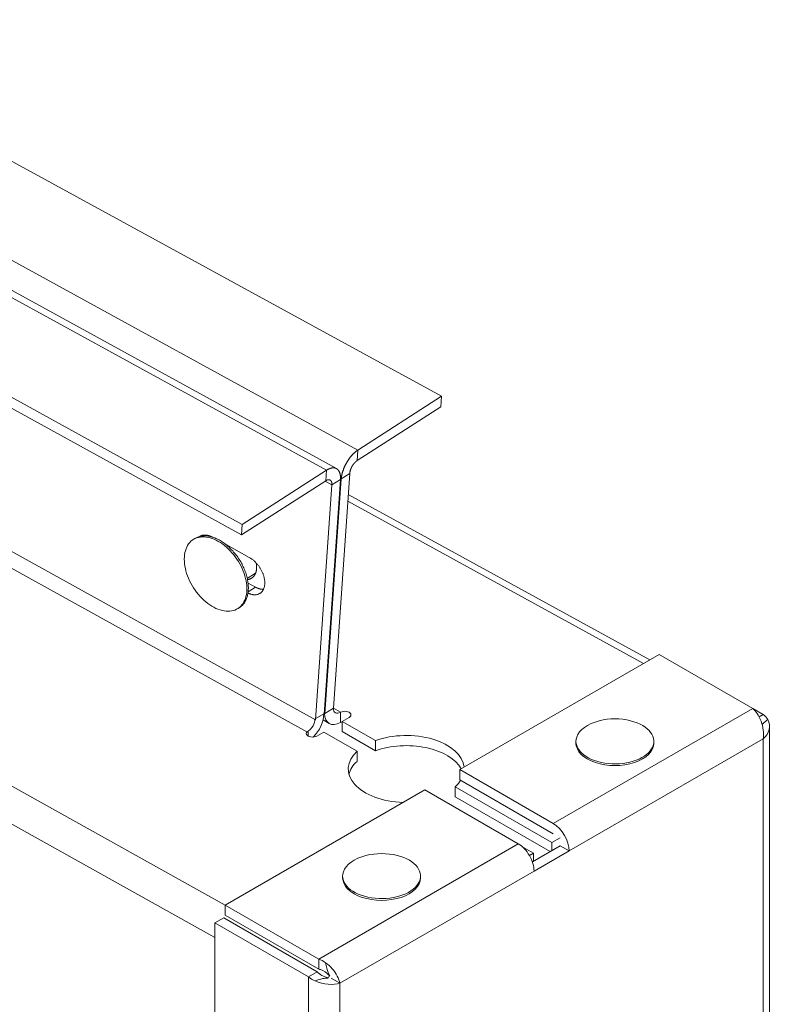
# Model space of a CAD drawing. Units: inches. Extents: x 2.6 to 52.4, y 3.4 to 11.9.
# Drawn here: x 10.6 to 11.1, y 7.8 to 8.5 of the extents above; entities that cross this region are included whole.
import ezdxf

# ---------------------------------------------------------------- set-up
doc = ezdxf.new("R2010")
doc.units = ezdxf.units.IN
doc.header["$MEASUREMENT"] = 0
doc.layers.get('0').update_dxf_attribs({"linetype": 'CONTINUOUS'})
doc.layers.add('MT6_CT6_AX-6276', color=4, linetype='CONTINUOUS')

# ---------------------------------------------------------------- blocks, each defined once
blk = doc.blocks.new('A$C237f7e36')
at = {"color": 0, "linetype": 'Continuous', "lineweight": 0, "extrusion": (-5.55112e-17, 0.816497, 0.57735)}
for p, q in [((11.5901, -0.9905), (13.8204, -2.2083)), ((11.3333, -1.1684), (13.5493, -2.3824)), ((13.4476, -2.4477), (11.2313, -1.2323)), ((11.2508, -1.2201), (13.4801, -2.4425)), ((13.1753, -2.6227), (10.9462, -1.3962)), ((13.1729, -2.6568), (10.9229, -1.4184)), ((10.2226, -1.4909), (13.4127, -3.2548)), ((13.3847, -3.2937), (10.1772, -1.5192)), ((9.5881, -1.8865), (13.1202, -3.8542)), ((9.4858, -1.9503), (13.087, -3.9589)), ((13.8204, -2.2083), (13.5493, -2.3824)), ((13.8179, -2.2423), (13.8204, -2.2083)), ((13.8179, -2.2423), (13.547, -2.4164)), ((13.5493, -2.3824), (13.547, -2.4164)), ((13.4476, -2.4477), (13.1753, -2.6227)), ((13.4452, -2.4818), (13.4476, -2.4477)), ((13.1729, -2.6568), (13.4452, -2.4818)), ((13.4401, -3.237), (13.4928, -2.4772)), ((13.4956, -2.4755), (13.4428, -3.2353)), ((13.4653, -2.4949), (13.4435, -2.4829)), ((13.4653, -2.4949), (13.4928, -2.4772)), ((13.5231, -2.4578), (13.4702, -3.2175)), ((13.493, -2.474), (13.4956, -2.4755)), ((13.5231, -2.4578), (13.4956, -2.4755)), ((13.4653, -2.4949), (13.4127, -3.2548)), ((14.4935, -3.0611), (13.5183, -2.5261)), ((13.5168, -2.5481), (14.4731, -3.0729)), ((13.1729, -2.6568), (13.1753, -2.6227)), ((13.0166, -2.6719), (13.0214, -2.6688)), ((13.1229, -2.6883), (13.1981, -2.7297)), ((13.1915, -2.7977), (13.2185, -2.7803)), ((13.194, -2.8125), (13.2178, -2.8256)), ((13.1943, -2.8407), (13.2178, -2.8256)), ((13.1614, -2.8948), (13.1662, -2.8917))]:
    blk.add_line(p, q, dxfattribs=at)
at = {"color": 0, "linetype": 'Continuous', "lineweight": 0, "extrusion": (0, 0.816497, 0.57735)}
for p, q in [((13.8789, -3.4159), (14.5245, -3.0432)), ((14.5245, -3.0432), (14.8271, -3.218)), ((13.4108, -3.2518), (13.4391, -3.2355)), ((13.4391, -3.2322), (13.4419, -3.2339)), ((13.4419, -3.2339), (13.4702, -3.2175)), ((13.4702, -3.2175), (13.4928, -3.2306)), ((13.4928, -3.2306), (13.4928, -3.2633)), ((13.5211, -3.2469), (13.4985, -3.26)), ((14.1816, -3.5907), (14.8271, -3.218)), ((14.8604, -3.2372), (14.8271, -3.218)), ((14.8472, -3.2448), (14.8604, -3.2372)), ((13.4568, -3.2668), (13.4366, -3.2551)), ((13.6062, -3.3222), (13.4985, -3.26)), ((13.4985, -3.26), (13.4985, -3.2927)), ((14.8815, -8.1438), (14.8815, -3.2768)), ((13.3882, -3.291), (13.3882, -3.3073)), ((13.4391, -3.2943), (13.4165, -3.3073)), ((13.5468, -3.3564), (13.4391, -3.2943)), ((13.4985, -3.2927), (13.6062, -3.3548)), ((13.6062, -3.3548), (13.6062, -3.3222)), ((14.8604, -3.3163), (14.2325, -3.6789)), ((14.255, -3.3245), (14.255, -3.3302)), ((14.507, -3.3245), (14.507, -3.3302)), ((14.8604, -8.1631), (14.8604, -3.3163)), ((13.5468, -3.3564), (13.5468, -3.3891)), ((13.8789, -3.4159), (14.1816, -3.5907)), ((13.8789, -3.4486), (13.8789, -3.4159)), ((14.1816, -3.6233), (13.8789, -3.4486)), ((13.1202, -3.854), (13.7658, -3.4813)), ((14.0684, -3.656), (13.7658, -3.4813)), ((13.8646, -3.4714), (13.8646, -3.504)), ((14.1773, -3.6519), (13.8646, -3.4714)), ((13.8646, -3.504), (14.1717, -3.6813)), ((13.4229, -4.0287), (14.0684, -3.656)), ((14.1773, -3.6519), (14.2042, -3.6364)), ((14.1773, -3.678), (14.1773, -3.6519)), ((14.1179, -3.6862), (14.0803, -3.6645)), ((14.1044, -3.694), (14.1179, -3.6862)), ((14.2042, -3.6625), (14.1139, -3.7146)), ((14.1179, -3.6862), (14.1179, -3.7123)), ((14.2325, -3.6789), (14.1193, -3.7442)), ((14.2042, -3.6625), (14.2325, -3.6789)), ((14.1193, -3.7442), (13.4914, -4.1067)), ((13.5001, -3.7603), (13.5001, -3.766)), ((13.7521, -3.7603), (13.7521, -3.766)), ((13.1202, -3.8866), (13.1202, -3.854)), ((13.1202, -3.854), (13.4229, -4.0287)), ((13.1152, -3.8953), (13.087, -3.9116)), ((13.087, -3.9116), (13.3896, -4.0863)), ((13.087, -8.799), (13.087, -3.9116)), ((13.4179, -4.07), (13.1152, -3.8953)), ((13.4229, -4.0614), (13.1202, -3.8866)), ((13.4229, -4.0614), (13.4229, -4.0287)), ((13.4179, -4.07), (13.3896, -4.0863)), ((13.3896, -8.9738), (13.3896, -4.0863)), ((13.4631, -4.0904), (13.4914, -4.1067)), ((13.4914, -4.1067), (13.4914, -8.9534))]:
    blk.add_line(p, q, dxfattribs=at)
at = {"color": 0, "linetype": 'Continuous', "lineweight": 0}
for points in [[(13.5493, -2.3824), (13.5485, -2.3829), (13.5477, -2.3834), (13.5469, -2.384), (13.5461, -2.3846), (13.5452, -2.3852), (13.5444, -2.3858), (13.5436, -2.3864), (13.5428, -2.3871), (13.542, -2.3877), (13.5411, -2.3884), (13.5403, -2.3891), (13.5395, -2.3898), (13.5387, -2.3905), (13.5379, -2.3913), (13.5371, -2.392), (13.5363, -2.3928), (13.5354, -2.3936), (13.5346, -2.3944), (13.5338, -2.3952), (13.533, -2.396), (13.5322, -2.3968), (13.5315, -2.3977), (13.5307, -2.3985), (13.5299, -2.3994), (13.5291, -2.4003), (13.5283, -2.4012), (13.5276, -2.4021), (13.5268, -2.403), (13.526, -2.4039), (13.5253, -2.4049), (13.5245, -2.4058), (13.5238, -2.4068), (13.523, -2.4078), (13.5223, -2.4087), (13.5216, -2.4097), (13.5209, -2.4107), (13.5201, -2.4117), (13.5194, -2.4128), (13.5187, -2.4138), (13.518, -2.4148), (13.5174, -2.4159), (13.5167, -2.4169), (13.516, -2.418), (13.5153, -2.419), (13.5147, -2.4201), (13.514, -2.4212), (13.5134, -2.4223), (13.5128, -2.4233), (13.5122, -2.4244), (13.5116, -2.4255), (13.511, -2.4266), (13.5104, -2.4278), (13.5098, -2.4289), (13.5092, -2.43), (13.5086, -2.4311), (13.5081, -2.4322), (13.5075, -2.4334), (13.507, -2.4345), (13.5065, -2.4356), (13.506, -2.4368), (13.5055, -2.4379), (13.505, -2.439), (13.5045, -2.4402), (13.504, -2.4413), (13.5036, -2.4425), (13.5031, -2.4436), (13.5027, -2.4447), (13.5023, -2.4459), (13.5019, -2.447), (13.5015, -2.4482), (13.5011, -2.4493), (13.5007, -2.4504), (13.5003, -2.4516), (13.5, -2.4527), (13.4996, -2.4538), (13.4993, -2.455), (13.499, -2.4561), (13.4987, -2.4572), (13.4984, -2.4583), (13.4981, -2.4594), (13.4979, -2.4606), (13.4976, -2.4617), (13.4974, -2.4628), (13.4972, -2.4639), (13.497, -2.4649), (13.4968, -2.466), (13.4966, -2.4671), (13.4964, -2.4682), (13.4963, -2.4692), (13.4961, -2.4703), (13.496, -2.4714), (13.4959, -2.4724), (13.4958, -2.4734), (13.4957, -2.4745), (13.4956, -2.4755)], [(13.547, -2.4164), (13.5466, -2.4167), (13.5462, -2.4169), (13.5459, -2.4172), (13.5455, -2.4174), (13.5451, -2.4177), (13.5448, -2.418), (13.5444, -2.4182), (13.5441, -2.4185), (13.5437, -2.4188), (13.5433, -2.4191), (13.543, -2.4194), (13.5426, -2.4197), (13.5422, -2.4201), (13.5419, -2.4204), (13.5415, -2.4207), (13.5412, -2.4211), (13.5408, -2.4214), (13.5404, -2.4218), (13.5401, -2.4221), (13.5397, -2.4225), (13.5394, -2.4229), (13.539, -2.4232), (13.5387, -2.4236), (13.5383, -2.424), (13.538, -2.4244), (13.5376, -2.4248), (13.5373, -2.4252), (13.5369, -2.4256), (13.5366, -2.426), (13.5363, -2.4264), (13.5359, -2.4269), (13.5356, -2.4273), (13.5353, -2.4277), (13.535, -2.4281), (13.5346, -2.4286), (13.5343, -2.429), (13.534, -2.4295), (13.5337, -2.4299), (13.5334, -2.4304), (13.5331, -2.4308), (13.5328, -2.4313), (13.5325, -2.4318), (13.5322, -2.4322), (13.5319, -2.4327), (13.5316, -2.4332), (13.5313, -2.4337), (13.531, -2.4342), (13.5307, -2.4346), (13.5304, -2.4351), (13.5302, -2.4356), (13.5299, -2.4361), (13.5296, -2.4366), (13.5294, -2.4371), (13.5291, -2.4376), (13.5289, -2.4381), (13.5286, -2.4386), (13.5284, -2.4391), (13.5282, -2.4396), (13.5279, -2.4401), (13.5277, -2.4406), (13.5275, -2.4411), (13.5273, -2.4416), (13.527, -2.4421), (13.5268, -2.4426), (13.5266, -2.4431), (13.5264, -2.4436), (13.5262, -2.4441), (13.5261, -2.4447), (13.5259, -2.4452), (13.5257, -2.4457), (13.5255, -2.4462), (13.5254, -2.4467), (13.5252, -2.4472), (13.525, -2.4477), (13.5249, -2.4482), (13.5247, -2.4487), (13.5246, -2.4492), (13.5245, -2.4497), (13.5243, -2.4502), (13.5242, -2.4507), (13.5241, -2.4512), (13.524, -2.4517), (13.5239, -2.4522), (13.5238, -2.4526), (13.5237, -2.4531), (13.5236, -2.4536), (13.5235, -2.4541), (13.5234, -2.4546), (13.5234, -2.455), (13.5233, -2.4555), (13.5233, -2.456), (13.5232, -2.4564), (13.5232, -2.4569), (13.5231, -2.4573), (13.5231, -2.4578)], [(13.4928, -2.4772), (13.4929, -2.4762), (13.4929, -2.4752), (13.493, -2.4742), (13.493, -2.4733), (13.493, -2.4723), (13.493, -2.4713), (13.493, -2.4704), (13.493, -2.4694), (13.4929, -2.4685), (13.4929, -2.4676), (13.4928, -2.4667), (13.4927, -2.4658), (13.4926, -2.4649), (13.4925, -2.464), (13.4924, -2.4632), (13.4922, -2.4623), (13.4921, -2.4615), (13.4919, -2.4607), (13.4917, -2.4599), (13.4915, -2.4591), (13.4913, -2.4583), (13.4911, -2.4575), (13.4909, -2.4568), (13.4906, -2.456), (13.4904, -2.4553), (13.4901, -2.4546), (13.4898, -2.4539), (13.4895, -2.4532), (13.4892, -2.4525), (13.4889, -2.4519), (13.4886, -2.4513), (13.4882, -2.4506), (13.4879, -2.45), (13.4875, -2.4495), (13.4871, -2.4489), (13.4867, -2.4483), (13.4863, -2.4478), (13.4859, -2.4473), (13.4855, -2.4468), (13.485, -2.4463), (13.4846, -2.4458), (13.4841, -2.4454), (13.4836, -2.4449), (13.4831, -2.4445), (13.4826, -2.4441), (13.4821, -2.4437), (13.4816, -2.4434), (13.4811, -2.443), (13.4805, -2.4427), (13.48, -2.4424), (13.4794, -2.4421), (13.4789, -2.4418), (13.4783, -2.4416), (13.4777, -2.4413), (13.4771, -2.4411), (13.4765, -2.4409), (13.4759, -2.4408), (13.4752, -2.4406), (13.4746, -2.4404), (13.474, -2.4403), (13.4733, -2.4402), (13.4727, -2.4401), (13.472, -2.4401), (13.4713, -2.44), (13.4706, -2.44), (13.4699, -2.44), (13.4692, -2.44), (13.4685, -2.44), (13.4678, -2.4401), (13.4671, -2.4401), (13.4664, -2.4402), (13.4656, -2.4403), (13.4649, -2.4404), (13.4642, -2.4406), (13.4634, -2.4407), (13.4627, -2.4409), (13.4619, -2.4411), (13.4611, -2.4413), (13.4604, -2.4416), (13.4596, -2.4418), (13.4588, -2.4421), (13.458, -2.4424), (13.4572, -2.4427), (13.4565, -2.443), (13.4557, -2.4433), (13.4549, -2.4437), (13.4541, -2.4441), (13.4533, -2.4445), (13.4524, -2.4449), (13.4516, -2.4453), (13.4508, -2.4458), (13.45, -2.4462), (13.4492, -2.4467), (13.4484, -2.4472), (13.4476, -2.4477)], [(13.4452, -2.4818), (13.4456, -2.4816), (13.4459, -2.4814), (13.4463, -2.4812), (13.4467, -2.4809), (13.447, -2.4807), (13.4474, -2.4806), (13.4477, -2.4804), (13.4481, -2.4802), (13.4484, -2.48), (13.4488, -2.4799), (13.4492, -2.4797), (13.4495, -2.4796), (13.4499, -2.4794), (13.4502, -2.4793), (13.4505, -2.4792), (13.4509, -2.4791), (13.4512, -2.479), (13.4516, -2.4789), (13.4519, -2.4788), (13.4522, -2.4787), (13.4526, -2.4786), (13.4529, -2.4786), (13.4532, -2.4785), (13.4536, -2.4785), (13.4539, -2.4784), (13.4542, -2.4784), (13.4545, -2.4784), (13.4548, -2.4784), (13.4551, -2.4784), (13.4555, -2.4784), (13.4558, -2.4784), (13.4561, -2.4784), (13.4564, -2.4784), (13.4566, -2.4785), (13.4569, -2.4785), (13.4572, -2.4786), (13.4575, -2.4786), (13.4578, -2.4787), (13.4581, -2.4788), (13.4583, -2.4789), (13.4586, -2.479), (13.4589, -2.4791), (13.4591, -2.4792), (13.4594, -2.4793), (13.4596, -2.4794), (13.4599, -2.4796), (13.4601, -2.4797), (13.4603, -2.4799), (13.4606, -2.48), (13.4608, -2.4802), (13.461, -2.4804), (13.4612, -2.4806), (13.4614, -2.4808), (13.4616, -2.481), (13.4618, -2.4812), (13.462, -2.4814), (13.4622, -2.4816), (13.4624, -2.4818), (13.4626, -2.4821), (13.4628, -2.4823), (13.4629, -2.4826), (13.4631, -2.4828), (13.4633, -2.4831), (13.4634, -2.4834), (13.4636, -2.4837), (13.4637, -2.4839), (13.4639, -2.4842), (13.464, -2.4845), (13.4641, -2.4849), (13.4642, -2.4852), (13.4643, -2.4855), (13.4645, -2.4858), (13.4646, -2.4862), (13.4647, -2.4865), (13.4647, -2.4868), (13.4648, -2.4872), (13.4649, -2.4876), (13.465, -2.4879), (13.4651, -2.4883), (13.4651, -2.4887), (13.4652, -2.489), (13.4652, -2.4894), (13.4653, -2.4898), (13.4653, -2.4902), (13.4653, -2.4906), (13.4654, -2.491), (13.4654, -2.4914), (13.4654, -2.4919), (13.4654, -2.4923), (13.4654, -2.4927), (13.4654, -2.4931), (13.4654, -2.4936), (13.4654, -2.494), (13.4654, -2.4945), (13.4653, -2.4949)], [(13.0214, -2.6688), (13.0238, -2.6674), (13.0262, -2.6661), (13.0288, -2.6649), (13.0314, -2.6638), (13.034, -2.6629), (13.0368, -2.6621), (13.0396, -2.6614), (13.0424, -2.6608), (13.0453, -2.6604), (13.0483, -2.6601), (13.0513, -2.66), (13.0544, -2.6599), (13.0575, -2.66), (13.0606, -2.6603), (13.0638, -2.6606), (13.067, -2.6611), (13.0702, -2.6618), (13.0735, -2.6625), (13.0768, -2.6634), (13.0801, -2.6644), (13.0834, -2.6656), (13.0867, -2.6668), (13.0901, -2.6682), (13.0934, -2.6697), (13.0968, -2.6714), (13.1001, -2.6731), (13.1035, -2.675), (13.1068, -2.677), (13.1101, -2.6791), (13.1134, -2.6813), (13.1167, -2.6836), (13.1199, -2.686), (13.1231, -2.6885), (13.1263, -2.6912), (13.1295, -2.6939), (13.1326, -2.6967), (13.1356, -2.6996), (13.1387, -2.7026), (13.1416, -2.7057), (13.1446, -2.7088), (13.1474, -2.7121), (13.1502, -2.7154), (13.153, -2.7188), (13.1557, -2.7222), (13.1583, -2.7258), (13.1608, -2.7293), (13.1633, -2.733), (13.1657, -2.7367), (13.168, -2.7404), (13.1702, -2.7442), (13.1724, -2.748), (13.1745, -2.7518), (13.1764, -2.7557), (13.1783, -2.7596), (13.1801, -2.7636), (13.1818, -2.7675), (13.1834, -2.7715), (13.1849, -2.7755), (13.1863, -2.7794), (13.1876, -2.7834), (13.1888, -2.7874), (13.1899, -2.7914), (13.1909, -2.7953), (13.1918, -2.7993), (13.1926, -2.8032), (13.1933, -2.8071), (13.1938, -2.8109), (13.1943, -2.8148), (13.1946, -2.8186), (13.1948, -2.8223), (13.195, -2.826), (13.195, -2.8297), (13.1949, -2.8333), (13.1947, -2.8368), (13.1944, -2.8403), (13.1939, -2.8437), (13.1934, -2.8471), (13.1927, -2.8503), (13.192, -2.8535), (13.1911, -2.8567), (13.1901, -2.8597), (13.1891, -2.8626), (13.1879, -2.8655), (13.1866, -2.8683), (13.1852, -2.8709), (13.1837, -2.8735), (13.1822, -2.876), (13.1805, -2.8783), (13.1787, -2.8806), (13.1768, -2.8827), (13.1749, -2.8848), (13.1728, -2.8867), (13.1707, -2.8885), (13.1685, -2.8902), (13.1662, -2.8917)], [(13.0371, -2.662), (13.0375, -2.6618), (13.0378, -2.6615), (13.0382, -2.6613), (13.0385, -2.6611), (13.0389, -2.6609), (13.0392, -2.6607), (13.0396, -2.6606), (13.0399, -2.6604), (13.0403, -2.6602), (13.0407, -2.66), (13.041, -2.6599), (13.0414, -2.6597), (13.0418, -2.6595), (13.0421, -2.6594), (13.0425, -2.6592), (13.0429, -2.6591), (13.0433, -2.659), (13.0437, -2.6588), (13.0441, -2.6587), (13.0445, -2.6586), (13.0449, -2.6585), (13.0453, -2.6584), (13.0457, -2.6583), (13.0461, -2.6581), (13.0465, -2.6581), (13.0469, -2.658), (13.0473, -2.6579), (13.0477, -2.6578), (13.0481, -2.6577), (13.0485, -2.6576), (13.0489, -2.6576), (13.0494, -2.6575), (13.0498, -2.6575), (13.0502, -2.6574), (13.0506, -2.6574), (13.0511, -2.6573), (13.0515, -2.6573), (13.0519, -2.6573), (13.0524, -2.6572), (13.0528, -2.6572), (13.0532, -2.6572), (13.0537, -2.6572), (13.0541, -2.6572), (13.0545, -2.6572), (13.055, -2.6572), (13.0554, -2.6572), (13.0559, -2.6572), (13.0563, -2.6572), (13.0568, -2.6573), (13.0572, -2.6573), (13.0577, -2.6573), (13.0582, -2.6574), (13.0586, -2.6574), (13.0591, -2.6575), (13.0595, -2.6575), (13.06, -2.6576), (13.0605, -2.6577), (13.0609, -2.6577), (13.0614, -2.6578), (13.0618, -2.6579), (13.0623, -2.658), (13.0628, -2.6581), (13.0633, -2.6582), (13.0637, -2.6583), (13.0642, -2.6584), (13.0647, -2.6585), (13.0651, -2.6586), (13.0656, -2.6587), (13.0661, -2.6589), (13.0666, -2.659), (13.067, -2.6591), (13.0675, -2.6593), (13.068, -2.6594), (13.0685, -2.6596), (13.069, -2.6598), (13.0694, -2.6599), (13.0699, -2.6601), (13.0704, -2.6603), (13.0709, -2.6604), (13.0714, -2.6606), (13.0718, -2.6608), (13.0723, -2.661), (13.0728, -2.6612), (13.0733, -2.6614), (13.0738, -2.6616), (13.0742, -2.6618), (13.0747, -2.662), (13.0752, -2.6623), (13.0757, -2.6625), (13.0762, -2.6627), (13.0767, -2.663), (13.0771, -2.6632), (13.0776, -2.6634), (13.0781, -2.6637), (13.0786, -2.6639)], [(13.0536, -2.6572), (13.0536, -2.6572), (13.0536, -2.6572), (13.0536, -2.6573), (13.0535, -2.6573), (13.0535, -2.6573), (13.0535, -2.6574), (13.0535, -2.6574), (13.0535, -2.6574), (13.0535, -2.6574), (13.0535, -2.6575), (13.0535, -2.6575), (13.0534, -2.6575), (13.0534, -2.6576), (13.0534, -2.6576), (13.0534, -2.6576), (13.0534, -2.6576), (13.0534, -2.6577), (13.0534, -2.6577), (13.0533, -2.6577), (13.0533, -2.6578), (13.0533, -2.6578), (13.0533, -2.6578), (13.0533, -2.6578), (13.0533, -2.6579), (13.0533, -2.6579), (13.0533, -2.6579), (13.0532, -2.658), (13.0532, -2.658), (13.0532, -2.658), (13.0532, -2.658), (13.0532, -2.6581), (13.0532, -2.6581), (13.0532, -2.6581), (13.0532, -2.6582), (13.0531, -2.6582), (13.0531, -2.6582), (13.0531, -2.6582), (13.0531, -2.6583), (13.0531, -2.6583), (13.0531, -2.6583), (13.0531, -2.6584), (13.0531, -2.6584), (13.053, -2.6584), (13.053, -2.6584), (13.053, -2.6585), (13.053, -2.6585), (13.053, -2.6585), (13.053, -2.6586), (13.053, -2.6586), (13.053, -2.6586), (13.0529, -2.6586), (13.0529, -2.6587), (13.0529, -2.6587), (13.0529, -2.6587), (13.0529, -2.6588), (13.0529, -2.6588), (13.0529, -2.6588), (13.0529, -2.6588), (13.0528, -2.6589), (13.0528, -2.6589), (13.0528, -2.6589), (13.0528, -2.659), (13.0528, -2.659), (13.0528, -2.659), (13.0528, -2.6591), (13.0528, -2.6591), (13.0528, -2.6591), (13.0527, -2.6591), (13.0527, -2.6592), (13.0527, -2.6592), (13.0527, -2.6592), (13.0527, -2.6593), (13.0527, -2.6593), (13.0527, -2.6593), (13.0527, -2.6593), (13.0526, -2.6594), (13.0526, -2.6594), (13.0526, -2.6594), (13.0526, -2.6595), (13.0526, -2.6595), (13.0526, -2.6595), (13.0526, -2.6596), (13.0526, -2.6596), (13.0525, -2.6596), (13.0525, -2.6596), (13.0525, -2.6597), (13.0525, -2.6597), (13.0525, -2.6597), (13.0525, -2.6598), (13.0525, -2.6598), (13.0525, -2.6598), (13.0525, -2.6598), (13.0524, -2.6599), (13.0524, -2.6599), (13.0524, -2.6599)], [(13.1981, -2.7297), (13.1998, -2.7307), (13.2016, -2.7318), (13.2033, -2.7329), (13.205, -2.7341), (13.2067, -2.7353), (13.2084, -2.7365), (13.2101, -2.7379), (13.2117, -2.7392), (13.2134, -2.7407), (13.215, -2.7421), (13.2166, -2.7437), (13.2182, -2.7452), (13.2197, -2.7468), (13.2213, -2.7485), (13.2228, -2.7502), (13.2242, -2.7519), (13.2257, -2.7537), (13.2271, -2.7554), (13.2284, -2.7573), (13.2298, -2.7591), (13.2311, -2.761), (13.2323, -2.7629), (13.2335, -2.7649), (13.2347, -2.7669), (13.2358, -2.7688), (13.2369, -2.7708), (13.238, -2.7729), (13.239, -2.7749), (13.2399, -2.7769), (13.2408, -2.779), (13.2417, -2.7811), (13.2425, -2.7831), (13.2432, -2.7852), (13.2439, -2.7873), (13.2446, -2.7894), (13.2452, -2.7914), (13.2457, -2.7935), (13.2462, -2.7956), (13.2466, -2.7976), (13.247, -2.7996), (13.2473, -2.8017), (13.2476, -2.8037), (13.2478, -2.8057), (13.248, -2.8076), (13.2481, -2.8096), (13.2481, -2.8115), (13.2481, -2.8134), (13.248, -2.8153), (13.2479, -2.8171), (13.2477, -2.8189), (13.2475, -2.8207), (13.2472, -2.8224), (13.2468, -2.8241), (13.2464, -2.8258), (13.246, -2.8274), (13.2454, -2.829), (13.2449, -2.8305), (13.2442, -2.832), (13.2436, -2.8334), (13.2428, -2.8348), (13.2421, -2.8362), (13.2412, -2.8374), (13.2404, -2.8387), (13.2394, -2.8398), (13.2385, -2.841), (13.2374, -2.842), (13.2364, -2.843), (13.2353, -2.844), (13.2341, -2.8449), (13.2329, -2.8457), (13.2317, -2.8464), (13.2304, -2.8471), (13.2291, -2.8478), (13.2277, -2.8483), (13.2264, -2.8489), (13.2249, -2.8493), (13.2235, -2.8497), (13.222, -2.85), (13.2205, -2.8502), (13.219, -2.8504), (13.2174, -2.8505), (13.2158, -2.8505), (13.2142, -2.8505), (13.2126, -2.8504), (13.2109, -2.8502), (13.2092, -2.85), (13.2076, -2.8497), (13.2059, -2.8494), (13.2041, -2.8489), (13.2024, -2.8484), (13.2007, -2.8479), (13.199, -2.8473), (13.1972, -2.8466), (13.1955, -2.8458), (13.1937, -2.845)], [(13.2205, -2.7477), (13.2207, -2.7486), (13.2208, -2.7494), (13.221, -2.7503), (13.2211, -2.7512), (13.2212, -2.7521), (13.2213, -2.753), (13.2214, -2.7538), (13.2215, -2.7547), (13.2216, -2.7556), (13.2216, -2.7564), (13.2217, -2.7573), (13.2217, -2.7581), (13.2217, -2.759), (13.2218, -2.7598), (13.2218, -2.7607), (13.2218, -2.7615), (13.2218, -2.7623), (13.2217, -2.7632), (13.2217, -2.764), (13.2217, -2.7648), (13.2216, -2.7656), (13.2216, -2.7664), (13.2215, -2.7672), (13.2214, -2.768), (13.2213, -2.7688), (13.2212, -2.7696), (13.2211, -2.7703), (13.221, -2.7711), (13.2209, -2.7718), (13.2207, -2.7726), (13.2206, -2.7733), (13.2204, -2.7741), (13.2202, -2.7748), (13.22, -2.7755), (13.2198, -2.7763), (13.2196, -2.777), (13.2194, -2.7777), (13.2192, -2.7784), (13.219, -2.779), (13.2187, -2.7797), (13.2185, -2.7804), (13.2182, -2.781), (13.2179, -2.7817), (13.2177, -2.7823), (13.2174, -2.783), (13.2171, -2.7836), (13.2168, -2.7842), (13.2164, -2.7848), (13.2161, -2.7854), (13.2158, -2.786), (13.2154, -2.7866), (13.2151, -2.7872), (13.2147, -2.7877), (13.2143, -2.7883), (13.214, -2.7888), (13.2136, -2.7893), (13.2132, -2.7899), (13.2128, -2.7904), (13.2123, -2.7909), (13.2119, -2.7914), (13.2115, -2.7918), (13.211, -2.7923), (13.2106, -2.7928), (13.2101, -2.7932), (13.2096, -2.7936), (13.2092, -2.7941), (13.2087, -2.7945), (13.2082, -2.7949), (13.2077, -2.7953), (13.2072, -2.7957), (13.2067, -2.796), (13.2061, -2.7964), (13.2056, -2.7967), (13.2051, -2.7971), (13.2045, -2.7974), (13.204, -2.7977), (13.2034, -2.798), (13.2029, -2.7983), (13.2023, -2.7986), (13.2017, -2.7989), (13.2011, -2.7991), (13.2005, -2.7994), (13.1999, -2.7996), (13.1993, -2.7998), (13.1987, -2.8), (13.1981, -2.8002), (13.1975, -2.8004), (13.1968, -2.8006), (13.1962, -2.8008), (13.1955, -2.8009), (13.1949, -2.801), (13.1942, -2.8012), (13.1936, -2.8013), (13.1929, -2.8014), (13.1923, -2.8015)], [(13.2127, -2.784), (13.2128, -2.784), (13.2128, -2.784), (13.2129, -2.784), (13.2129, -2.784), (13.213, -2.784), (13.213, -2.784), (13.2131, -2.784), (13.2131, -2.784), (13.2131, -2.784), (13.2132, -2.784), (13.2132, -2.784), (13.2133, -2.784), (13.2133, -2.784), (13.2134, -2.784), (13.2134, -2.784), (13.2134, -2.784), (13.2135, -2.784), (13.2135, -2.784), (13.2136, -2.784), (13.2136, -2.784), (13.2137, -2.7841), (13.2137, -2.7841), (13.2138, -2.7841), (13.2138, -2.7841), (13.2138, -2.7841), (13.2139, -2.7841), (13.2139, -2.7841), (13.214, -2.7841), (13.214, -2.7841), (13.2141, -2.7841), (13.2141, -2.7841), (13.2141, -2.7841), (13.2142, -2.7841), (13.2142, -2.7841), (13.2143, -2.7841), (13.2143, -2.7841), (13.2144, -2.7841), (13.2144, -2.7841), (13.2145, -2.7841), (13.2145, -2.7841), (13.2145, -2.7841), (13.2146, -2.7841), (13.2146, -2.7841), (13.2147, -2.7841), (13.2147, -2.7841), (13.2148, -2.7841), (13.2148, -2.7841), (13.2148, -2.7841), (13.2149, -2.7841), (13.2149, -2.7841), (13.215, -2.7841), (13.215, -2.7841), (13.2151, -2.7841), (13.2151, -2.7841), (13.2151, -2.7841), (13.2152, -2.7841), (13.2152, -2.7841), (13.2153, -2.7841), (13.2153, -2.7841), (13.2154, -2.7841), (13.2154, -2.7841), (13.2154, -2.7841), (13.2155, -2.7841), (13.2155, -2.7841), (13.2156, -2.7841), (13.2156, -2.7841), (13.2157, -2.7841), (13.2157, -2.7841), (13.2157, -2.7841), (13.2158, -2.7841), (13.2158, -2.7841), (13.2159, -2.7841), (13.2159, -2.7841), (13.216, -2.7841), (13.216, -2.7841), (13.216, -2.7841), (13.2161, -2.7841), (13.2161, -2.7841), (13.2162, -2.7841), (13.2162, -2.7841), (13.2163, -2.7841), (13.2163, -2.7841), (13.2163, -2.7841), (13.2164, -2.7841), (13.2164, -2.7841), (13.2165, -2.7841), (13.2165, -2.7841), (13.2166, -2.784), (13.2166, -2.784), (13.2166, -2.784), (13.2167, -2.784), (13.2167, -2.784), (13.2168, -2.784), (13.2168, -2.784), (13.2169, -2.784)], [(13.2178, -2.8256), (13.2181, -2.8257), (13.2184, -2.8259), (13.2187, -2.826), (13.2189, -2.8262), (13.2192, -2.8263), (13.2195, -2.8265), (13.2198, -2.8266), (13.2201, -2.8268), (13.2204, -2.8269), (13.2206, -2.8271), (13.2209, -2.8272), (13.2212, -2.8273), (13.2215, -2.8275), (13.2218, -2.8276), (13.222, -2.8277), (13.2223, -2.8279), (13.2226, -2.828), (13.2229, -2.8281), (13.2232, -2.8282), (13.2234, -2.8284), (13.2237, -2.8285), (13.224, -2.8286), (13.2243, -2.8287), (13.2246, -2.8288), (13.2248, -2.829), (13.2251, -2.8291), (13.2254, -2.8292), (13.2257, -2.8293), (13.226, -2.8294), (13.2262, -2.8295), (13.2265, -2.8296), (13.2268, -2.8297), (13.2271, -2.8298), (13.2274, -2.8299), (13.2276, -2.83), (13.2279, -2.8301), (13.2282, -2.8302), (13.2285, -2.8303), (13.2288, -2.8304), (13.229, -2.8305), (13.2293, -2.8306), (13.2296, -2.8307), (13.2299, -2.8308), (13.2302, -2.8308), (13.2304, -2.8309), (13.2307, -2.831), (13.231, -2.8311), (13.2313, -2.8312), (13.2315, -2.8312), (13.2318, -2.8313), (13.2321, -2.8314), (13.2324, -2.8315), (13.2326, -2.8315), (13.2329, -2.8316), (13.2332, -2.8317), (13.2335, -2.8317), (13.2337, -2.8318), (13.234, -2.8318), (13.2343, -2.8319), (13.2346, -2.832), (13.2348, -2.832), (13.2351, -2.8321), (13.2354, -2.8321), (13.2357, -2.8322), (13.2359, -2.8322), (13.2362, -2.8323), (13.2365, -2.8323), (13.2367, -2.8323), (13.237, -2.8324), (13.2373, -2.8324), (13.2375, -2.8325), (13.2378, -2.8325), (13.2381, -2.8325), (13.2383, -2.8326), (13.2386, -2.8326), (13.2389, -2.8326), (13.2391, -2.8327), (13.2394, -2.8327), (13.2397, -2.8327), (13.2399, -2.8327), (13.2402, -2.8327), (13.2405, -2.8328), (13.2407, -2.8328), (13.241, -2.8328), (13.2413, -2.8328), (13.2415, -2.8328), (13.2418, -2.8328), (13.242, -2.8328), (13.2423, -2.8328), (13.2426, -2.8328), (13.2428, -2.8329), (13.2431, -2.8329), (13.2433, -2.8329), (13.2436, -2.8328), (13.2439, -2.8328)]]:
    blk.add_lwpolyline(points, dxfattribs=at)
blk.add_lwpolyline([(12.988, -2.7278), (12.9887, -2.7209), (12.9898, -2.7142), (12.9914, -2.7078), (12.9934, -2.7018), (12.9958, -2.6962), (12.9986, -2.6909), (13.0018, -2.686), (13.0054, -2.6815), (13.0093, -2.6775), (13.0137, -2.674), (13.0183, -2.6709), (13.0232, -2.6683), (13.0285, -2.6662), (13.034, -2.6647), (13.0397, -2.6636), (13.0457, -2.6631), (13.0518, -2.6631), (13.0581, -2.6636), (13.0645, -2.6647), (13.0711, -2.6662), (13.0777, -2.6683), (13.0844, -2.6709), (13.0911, -2.674), (13.0978, -2.6776), (13.1044, -2.6816), (13.111, -2.6861), (13.1175, -2.691), (13.1239, -2.6963), (13.1301, -2.7019), (13.1361, -2.708), (13.1419, -2.7144), (13.1475, -2.721), (13.1528, -2.728), (13.1579, -2.7352), (13.1626, -2.7426), (13.1671, -2.7502), (13.1712, -2.7579), (13.1749, -2.7657), (13.1782, -2.7736), (13.1812, -2.7816), (13.1837, -2.7895), (13.1859, -2.7975), (13.1876, -2.8054), (13.1889, -2.8131), (13.1897, -2.8208), (13.1901, -2.8283), (13.1901, -2.8356), (13.1896, -2.8426), (13.1887, -2.8494), (13.1873, -2.8559), (13.1856, -2.8621), (13.1834, -2.868), (13.1807, -2.8735), (13.1777, -2.8785), (13.1743, -2.8832), (13.1705, -2.8874), (13.1664, -2.8912), (13.1619, -2.8945), (13.1571, -2.8973), (13.152, -2.8997), (13.1466, -2.9015), (13.141, -2.9028), (13.1351, -2.9035), (13.1291, -2.9038), (13.1229, -2.9035), (13.1165, -2.9027), (13.11, -2.9014), (13.1034, -2.8995), (13.0967, -2.8972), (13.0901, -2.8943), (13.0834, -2.891), (13.0767, -2.8872), (13.0701, -2.883), (13.0636, -2.8783), (13.0572, -2.8732), (13.0509, -2.8677), (13.0448, -2.8618), (13.0389, -2.8556), (13.0332, -2.8491), (13.0277, -2.8423), (13.0225, -2.8352), (13.0176, -2.8279), (13.013, -2.8205), (13.0088, -2.8128), (13.0049, -2.805), (13.0013, -2.7972), (12.9982, -2.7893), (12.9954, -2.7813), (12.9931, -2.7734), (12.9911, -2.7655), (12.9896, -2.7576), (12.9886, -2.7499), (12.9879, -2.7424), (12.9877, -2.735)], close=True, dxfattribs=at)
at = {"color": 0, "linetype": 'Continuous', "lineweight": 0, "extrusion": (0, 2.22045e-16, -1)}
for centre in [(-14.381, -3.4577), (-13.6261, -3.8935)]:
    blk.add_arc(centre, 0.2061, 75.7483, 104.2517, dxfattribs=at)
at = {"color": 0, "linetype": 'Continuous', "lineweight": 0}
for centre, major_axis, ratio, start_param, end_param in [((13.3882, -3.2649), (0.036, 0.0624), 0.577352, -2.018573, -0.785398), ((13.4928, -3.2045), (-0.036, -0.0624), 0.577352, -0.785398, 0.785398), ((13.4928, -3.2045), (-0.016, -0.0277), 0.577352, -0.785398, 0.785398), ((13.507, -3.2714), (-0.02, 0), 0.57735, -1.132644, -0.7854), ((13.7057, -3.4466), (0.1875, 0), 0.57735, 0.314897, 2.130276), ((13.7057, -3.4466), (-0.1875, 0), 0.57735, -0.559483, -0.151428), ((14.0684, -3.7148), (-0.036, 0.0624), 0.57735, -2.356193, -0.785396)]:
    blk.add_ellipse(centre, major_axis=major_axis, ratio=ratio, start_param=start_param, end_param=end_param, dxfattribs=at)
at = {"color": 0, "linetype": 'Continuous', "lineweight": 0, "extrusion": (-2.42108e-17, 1.11022e-16, -1)}
blk.add_ellipse((13.507, -3.2388), major_axis=(0.02, 0), ratio=0.57735, start_param=-2.356193, end_param=0.7854, dxfattribs=at)
at = {"color": 0, "linetype": 'Continuous', "lineweight": 0, "extrusion": (-3.53118e-16, 3.32071e-16, -1)}
blk.add_ellipse((13.3882, -3.2649), major_axis=(-0.016, -0.0277), ratio=0.577352, start_param=-2.356194, end_param=-0.785398, dxfattribs=at)
at = {"color": 0, "linetype": 'Continuous', "lineweight": 0, "extrusion": (-9.51248e-17, 1.66533e-16, -1)}
for centre in [(14.381, -3.3245), (13.6261, -3.7603)]:
    blk.add_ellipse(centre, major_axis=(0.126, 0), ratio=0.57735, start_param=-1.156339, end_param=3.329155, dxfattribs=at)
at = {"color": 0, "linetype": 'Continuous', "lineweight": 0, "extrusion": (-4.75624e-17, 1.66533e-16, -1)}
blk.add_ellipse((14.381, -3.3245), major_axis=(-0.126, 0), ratio=0.57735, start_param=0.187563, end_param=1.156339, dxfattribs=at)
at = {"color": 0, "linetype": 'Continuous', "lineweight": 0, "extrusion": (-1.40667e-16, 5.55112e-17, -1)}
blk.add_ellipse((13.4023, -3.2992), major_axis=(-0.02, 0), ratio=0.57735, start_param=-2.356193, end_param=0.7854, dxfattribs=at)
at = {"color": 0, "linetype": 'Continuous', "lineweight": 0, "extrusion": (-6.78523e-17, 2.77556e-16, -1)}
blk.add_ellipse((13.7057, -3.4139), major_axis=(0.1875, 0), ratio=0.57735, start_param=-2.130276, end_param=-0.05567, dxfattribs=at)
at = {"color": 0, "linetype": 'Continuous', "lineweight": 0, "extrusion": (-8.31226e-17, 1.66533e-16, -1)}
for centre in [(14.381, -3.3302), (13.6261, -3.766)]:
    blk.add_ellipse(centre, major_axis=(0.126, 0), ratio=0.57735, start_param=0, end_param=3.141593, dxfattribs=at)
at = {"color": 0, "linetype": 'Continuous', "lineweight": 0, "extrusion": (-1.00339e-16, -1.11022e-16, -1)}
blk.add_ellipse((13.7057, -3.4139), major_axis=(-0.1875, 0), ratio=0.57735, start_param=-1.515123, end_param=0.559483, dxfattribs=at)
at = {"color": 0, "linetype": 'Continuous', "lineweight": 0, "extrusion": (-3.20493e-17, 5.55112e-17, -1)}
blk.add_ellipse((13.7057, -3.4139), major_axis=(0.1875, 0), ratio=0.57735, start_param=0.344596, end_param=0.559483, dxfattribs=at)
at = {"color": 0, "linetype": 'Continuous', "lineweight": 0, "extrusion": (1.01593e-16, 3.79148e-16, -1)}
blk.add_ellipse((14.1816, -3.6495), major_axis=(0.036, -0.0624), ratio=0.57735, start_param=-2.356196, end_param=-0.7854, dxfattribs=at)
at = {"color": 0, "linetype": 'Continuous', "lineweight": 0, "extrusion": (-1.50766e-16, 1.66533e-16, -1)}
blk.add_ellipse((13.6261, -3.7603), major_axis=(-0.126, 0), ratio=0.57735, start_param=0.187563, end_param=1.156339, dxfattribs=at)
at = {"color": 0, "linetype": 'Continuous', "lineweight": 0, "extrusion": (-2.32933e-16, 2.62682e-16, -1)}
blk.add_ellipse((13.4914, -4.1067), major_axis=(0.036, 0.0624), ratio=0.577352, start_param=-1.648064, end_param=-1.493529, dxfattribs=at)
at = {"color": 0, "linetype": 'Continuous', "lineweight": 0}
for points in [[(14.8271, -3.218), (14.8319, -3.2223), (14.8367, -3.228), (14.8411, -3.2346)], [(14.8752, -3.2543), (14.8716, -3.2482), (14.8666, -3.2423), (14.8604, -3.2372)], [(14.8604, -3.3163), (14.8809, -3.2993), (14.8869, -3.2746), (14.8752, -3.2543)], [(13.4229, -4.0287), (13.4304, -4.0315), (13.438, -4.0356), (13.4451, -4.0407)], [(13.4507, -4.0888), (13.4395, -4.0858), (13.4263, -4.0796), (13.4179, -4.07)], [(13.3896, -4.0863), (13.3958, -4.0915), (13.4032, -4.096), (13.4111, -4.0996)], [(13.4111, -4.0996), (13.4372, -4.1115), (13.4709, -4.1133), (13.4914, -4.1067)]]:
    blk.add_open_spline(points, degree=3, dxfattribs=at)
for points, knots in [([(14.8411, -3.2346), (14.8508, -3.2492), (14.8584, -3.2687), (14.8608, -3.2879), (14.862, -3.2977), (14.8619, -3.3074), (14.8604, -3.3163)], [-0.768239, -0.768239, -0.768239, -0.768239, -0.2605608, -0.2605608, -0.2605608, 0, 0, 0, 0]), ([(14.8572, -3.2702), (14.8584, -3.2689), (14.8596, -3.2677), (14.8655, -3.2621), (14.8703, -3.2581), (14.8752, -3.2543)], [-0.07175723, -0.07175723, -0.07175723, -0.07175723, -0.05635315, -0.05635315, 0, 0, 0, 0]), ([(13.4577, -4.081), (13.4562, -4.0783), (13.4548, -4.0755), (13.4515, -4.068), (13.4499, -4.0633), (13.447, -4.0526), (13.4459, -4.0466), (13.4451, -4.0407)], [-0.1387335, -0.1387335, -0.1387335, -0.1387335, -0.105511, -0.105511, -0.0563532, -0.0563532, 0, 0, 0, 0]), ([(13.4451, -4.0407), (13.4607, -4.0518), (13.4743, -4.0678), (13.4826, -4.0835), (13.4869, -4.0916), (13.4899, -4.0996), (13.4914, -4.1067)], [-0.768239, -0.768239, -0.768239, -0.768239, -0.2605608, -0.2605608, -0.2605608, 0, 0, 0, 0]), ([(13.4556, -4.0803), (13.4485, -4.0732), (13.4387, -4.0659), (13.4279, -4.0626), (13.4262, -4.0621), (13.4246, -4.0617), (13.4229, -4.0614)], [0.2939985, 0.2939985, 0.2939985, 0.2939985, 0.9056244, 0.9056244, 0.9056244, 1, 1, 1, 1]), ([(13.4111, -4.0996), (13.4169, -4.0973), (13.423, -4.0951), (13.4339, -4.0922), (13.4386, -4.0913), (13.4465, -4.0905), (13.4494, -4.0904), (13.4523, -4.0904)], [-0.180846, -0.180846, -0.180846, -0.180846, -0.1215138, -0.1215138, -0.0728117, -0.0728117, -0.0416337, -0.0416337, -0.0416337, -0.0416337])]:
    blk.add_open_spline(points, degree=3, knots=knots, dxfattribs=at)
blk = doc.blocks.new('WEB00550')
at = {"layer": 'MT6_CT6_AX-6276', "xscale": 0.8, "yscale": 0.8, "zscale": 0.8}
blk.add_blockref('A$C237f7e36', (20.3661, 15.111), dxfattribs=at)

msp = doc.modelspace()

# ---------------------------------------------------------------- block references
at = {"xscale": 0.25, "yscale": 0.25, "zscale": 0.25}
msp.add_blockref('WEB00550', (3.03607, 4.8709), dxfattribs=at)

doc.saveas('drawing.dxf')
